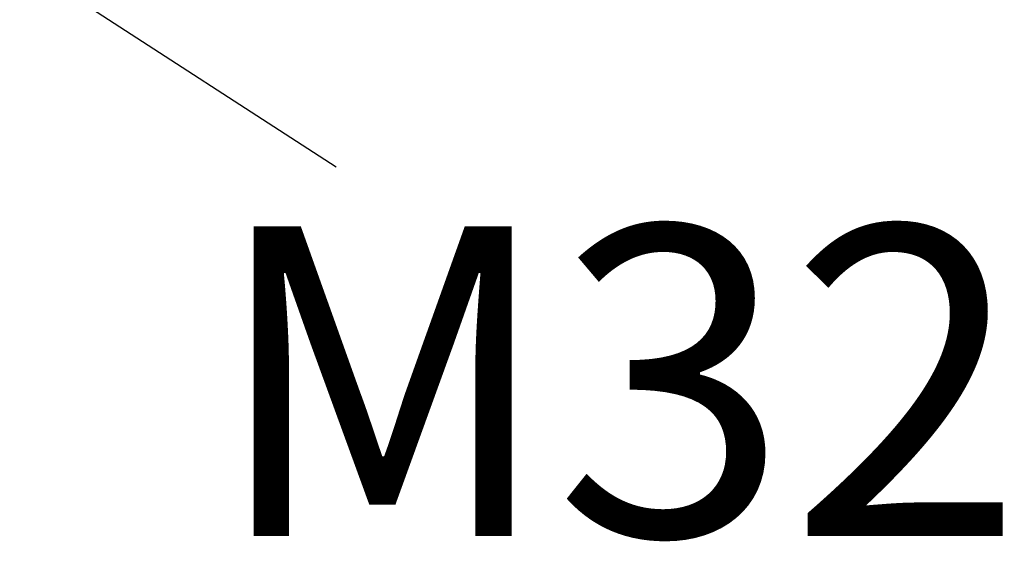
# Model space of a CAD drawing. Units: millimetres. Extents: x 30.6 to 88.5, y 77.4 to 136.4.
# Drawn here: x 52.8 to 57.6, y 105.2 to 107.7 of the extents above; entities that cross this region are included whole.
import ezdxf

# ---------------------------------------------------------------- set-up
doc = ezdxf.new("R2010")
doc.units = ezdxf.units.MM
doc.header["$PDSIZE"] = -1
doc.layers.add('COTAS', color=253, linetype='Continuous')
doc.styles.add('ARIAL', font='arial.ttf')
doc.dimstyles.new('RS (E1.10)', dxfattribs={"dimtxt": 1.5, "dimasz": 0.7, "dimexe": 0.5, "dimexo": 1, "dimgap": 1, "dimtad": 0, "dimtih": 1, "dimtoh": 1, "dimdec": 0, "dimlfac": 10, "dimtxsty": 'ARIAL', "dimcen": 0, "dimclrd": 256, "dimclre": 256, "dimclrt": 256, "dimadec": 0, "dimazin": 0, "dimtfac": 1, "dimtdec": 0, "dimtofl": 0, "dimtmove": 0, "dimatfit": 3, "dimfxl": 1, "dimlwd": -1, "dimlwe": -1, "dimarcsym": 0})

# ---------------------------------------------------------------- blocks, each defined once
blk = doc.blocks.new('*D57')
at = {"layer": 'COTAS', "transparency": 16777216}
for p, q in [((58.2404, 111.4691), (58.2404, 112.1691)), ((53.349, 110.7691), (58.7404, 110.7691)), ((52.8481, 107.8275), (58.7404, 107.8275)), ((58.2404, 107.1275), (58.2404, 106.4275))]:
    blk.add_line(p, q, dxfattribs=at)
for points in [[(58.1237, 111.4691), (58.357, 111.4691), (58.2404, 110.7691)], [(58.1237, 107.1275), (58.357, 107.1275), (58.2404, 107.8275)]]:
    blk.add_solid(points, dxfattribs=at)
at = {"layer": 'Defpoints', "color": 0, "transparency": 16777216}
for p in [(52.349, 110.7691), (51.8481, 107.8275), (58.2404, 107.8275)]:
    blk.add_point(p, dxfattribs=at)
at = {"layer": 'COTAS', "transparency": 16777216, "insert": (58.2404, 109.2983), "char_height": 1.5, "attachment_point": 5, "style": 'ARIAL'}
blk.add_mtext('max.40', dxfattribs=at)

msp = doc.modelspace()

# ---------------------------------------------------------------- linework, layer by layer
at = {"layer": 'COTAS', "linetype": 'Continuous'}
msp.add_line((52.0109, 108.5558), (54.3553, 107.0357), dxfattribs=at)

# ---------------------------------------------------------------- texts
at = {"layer": 'COTAS', "style": 'ARIAL'}
msp.add_text('M32', height=1.5, dxfattribs=at).set_placement((53.7502, 105.2485))

# ---------------------------------------------------------------- dimensions: what is measured, and where the dimension line sits
at = {"layer": 'COTAS'}
dim = msp.add_linear_dim(base=(58.2404, 107.8275), p1=(52.349, 110.7691), p2=(51.8481, 107.8275), angle=90, text='max.40', dimstyle='RS (E1.10)', dxfattribs=at)
dim.commit()
dim.dimension.update_dxf_attribs({"geometry": '*D57', "text_midpoint": (58.2404, 109.2983), "dimtype": 160})

doc.saveas('drawing.dxf')
